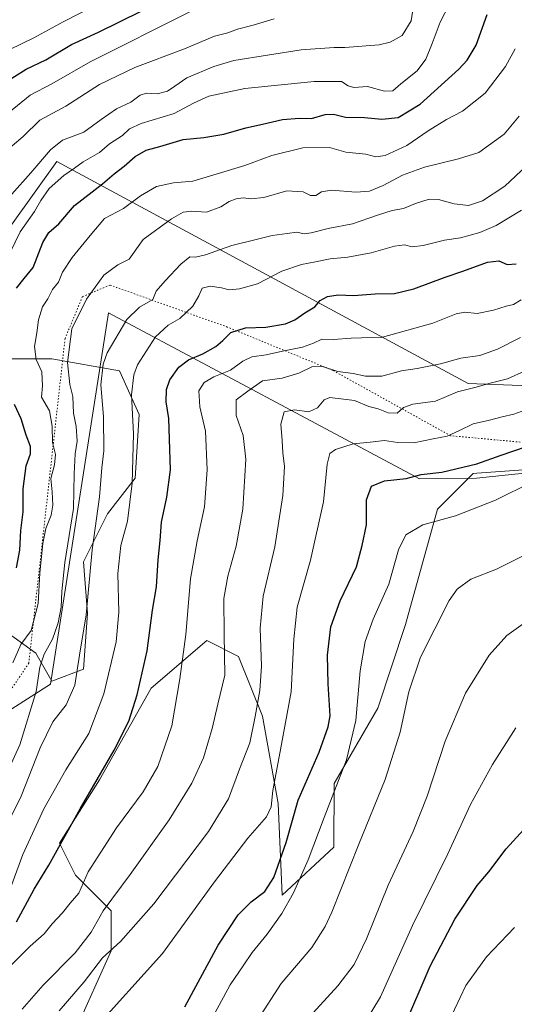
# Model space of a CAD drawing. Units: metres. Extents: x 620971 to 624433, y 4736433 to 4738807.
# Drawn here: x 621676 to 621856, y 4736893 to 4737252 of the extents above; entities that cross this region are included whole.
import ezdxf

# ---------------------------------------------------------------- set-up
doc = ezdxf.new("R2010")
doc.units = ezdxf.units.M
doc.header["$MEASUREMENT"] = 0
doc.linetypes.add('DGN Style 5', pattern=[1.153612, 0.494405, -0.659207])
for name, color, linetype, lineweight in [('Arbolado forestal CxS', 92, 'Continuous', 0), ('Cultivos herbáceos CxS', 92, 'Continuous', 0), ('Curva de nivel maestra', 30, 'Continuous', 30), ('Curva de nivel normal', 30, 'Continuous', 0), ('Matorral CxS', 135, 'Continuous', 0), ('Vía pecuaria CxS', 92, 'Continuous', 13), ('Vía pecuaria eje', 92, 'DGN Style 5', 0)]:
    doc.layers.add(name, color=color, linetype=linetype, lineweight=lineweight)

# ---------------------------------------------------------------- blocks, each defined once
blk = doc.blocks.new('*U8')
at = {"layer": 'Cultivos herbáceos CxS', "color": 92, "linetype": 'Continuous', "lineweight": 0}
blk.add_polyline3d([(621696.0667, 4736883.3101, 707.051), (621709.1373, 4736912.3721, 710.9755), (621709.1377, 4736926.9029, 714.9415), (621696.0681, 4736939.9813, 722.1551), (621690.2605, 4736951.6063, 726.2441), (621704.7817, 4736974.8553, 725.5805), (621723.6617, 4737008.2761, 724.0167), (621743.9929, 4737025.7141, 717.9101), (621755.6097, 4737019.9011, 713.8432), (621764.3221, 4736998.1049, 709.7904), (621770.1303, 4736966.1365, 703.9338), (621771.5813, 4736932.7145, 698.3423), (621790.4607, 4736950.1513, 693.6069), (621790.4615, 4736973.4015, 696.5725), (621806.4361, 4737001.0105, 693.2959), (621816.6017, 4737031.5255, 692.9287), (621828.2207, 4737073.6657, 696.4967), (621841.2909, 4737086.7435, 700.1202), (621842.6699, 4737086.8421, 700.0972), (621881.9519, 4737089.6493, 695.0037)], dxfattribs=at)

msp = doc.modelspace()

# ---------------------------------------------------------------- linework, layer by layer
at = {"layer": 'Arbolado forestal CxS', "color": 92, "linetype": 'Continuous', "lineweight": 0}
for points in [[(621652.5459, 4737128.5913, 759.2718), (621687.3977, 4737128.5909, 743.2957), (621712.0855, 4737124.2317, 733.2372), (621719.3461, 4737108.2475, 729.5288), (621717.8935, 4737084.9977, 730.3276), (621707.7273, 4737071.9197, 733.8657), (621699.0137, 4737054.4827, 737.0085), (621700.4653, 4737035.5927, 735.6668), (621699.0129, 4737015.2485, 734.8784), (621687.3949, 4737010.8897, 739.0597), (621681.5873, 4737021.0617, 742.6804), (621671.4215, 4737028.3269, 749.9731)], [(621671.4215, 4737028.3269, 749.9731), (621681.5873, 4737021.0617, 742.6804), (621687.3949, 4737010.8897, 739.0597), (621699.0129, 4737015.2485, 734.8784), (621700.4653, 4737035.5927, 735.6668), (621699.0137, 4737054.4827, 737.0085), (621707.7273, 4737071.9197, 733.8657), (621717.8935, 4737084.9977, 730.3276), (621719.3461, 4737108.2475, 729.5288), (621712.0855, 4737124.2317, 733.2372), (621687.3977, 4737128.5909, 743.2957), (621652.5459, 4737128.5913, 759.2718)]]:
    msp.add_polyline3d(points, dxfattribs=at)
at = {"layer": 'Cultivos herbáceos CxS', "color": 92, "linetype": 'Continuous', "lineweight": 0}
msp.add_polyline3d([(621696.0667, 4736883.3101, 707.051), (621709.1373, 4736912.3721, 710.9755), (621709.1377, 4736926.9029, 714.9415), (621696.0681, 4736939.9813, 722.1551), (621690.2605, 4736951.6063, 726.2441), (621704.7817, 4736974.8553, 725.5805), (621723.6617, 4737008.2761, 724.0167), (621743.9929, 4737025.7141, 717.9101), (621755.6097, 4737019.9011, 713.8432), (621764.3221, 4736998.1049, 709.7904), (621770.1303, 4736966.1365, 703.9338), (621771.5813, 4736932.7145, 698.3423), (621790.4607, 4736950.1513, 693.6069), (621790.4615, 4736973.4015, 696.5725), (621806.4361, 4737001.0105, 693.2959), (621816.6017, 4737031.5255, 692.9287), (621828.2207, 4737073.6657, 696.4967), (621841.2909, 4737086.7435, 700.1202), (621842.6699, 4737086.8421, 700.0972), (621881.9519, 4737089.6493, 695.0037)], dxfattribs=at)
at = {"layer": 'Curva de nivel maestra', "color": 30, "linetype": 'Continuous', "lineweight": 30, "flags": 128}
for points, elevation in [([(621669.54, 4737228.9601), (621677.99, 4737234.3501), (621685.23, 4737237.7401), (621694.54, 4737243.4001), (621704.41, 4737247.8801), (621720.04, 4737255.6001)], 775), ([(621674.56, 4737154.4301), (621677.36, 4737157.9201), (621680.61, 4737161.9901), (621684.16, 4737171.1101), (621686.34, 4737174.6801), (621689.92, 4737177.8201), (621695.73, 4737184.5801), (621705.92, 4737192.5201), (621710.2, 4737196.2001), (621713.87, 4737198.9501), (621717.87, 4737202.4301), (621721.87, 4737204.8101), (621726.87, 4737206.1301), (621735.37, 4737208.6301), (621742.88, 4737209.4001), (621750.23, 4737210.6301), (621758.31, 4737212.9601), (621764.39, 4737214.2701), (621771.62, 4737215.9801), (621777.88, 4737216.5001), (621782.28, 4737216.3601), (621787.21, 4737217.8501), (621790.29, 4737217.9601), (621794.68, 4737216.8201), (621801.56, 4737216.7501), (621807.87, 4737216.1601), (621813.91, 4737216.6601), (621821.99, 4737221.5801), (621836.1, 4737234.3601), (621839.14, 4737237.6801), (621842.43, 4737243.1801), (621846.42, 4737254.3201)], 750), ([(621674.54, 4736922.9801), (621680.98, 4736934.8301), (621686.28, 4736943.6601), (621697.78, 4736964.2401), (621710.12, 4736985.6401), (621715.5, 4736996.2401), (621718.63, 4737005.8801), (621722.17, 4737021.9201), (621724.2, 4737036.7401), (621725.63, 4737045.2701), (621726.21, 4737055.2001), (621727.01, 4737062.2001), (621727.47, 4737068.8701), (621729.43, 4737078.0801), (621730.71, 4737088.0501), (621730.33, 4737099.2001), (621730.2, 4737106.8301), (621729.21, 4737112.8701), (621729.31, 4737117.3401), (621730.48, 4737120.8801), (621733.85, 4737125.5601), (621737.32, 4737128.1901), (621742.56, 4737130.3801), (621747.34, 4737133.0701), (621749.91, 4737135.3101), (621752.73, 4737138.2101), (621758.17, 4737139.9001), (621765.57, 4737140.1401), (621772.79, 4737141.3701), (621776.19, 4737142.7801), (621779.86, 4737145.4101), (621783.41, 4737147.6101), (621785.39, 4737149.9201), (621788.08, 4737151.2801), (621792.04, 4737151.9701), (621797.6, 4737151.6801), (621805.55, 4737152.3201), (621812.55, 4737152.4401), (621819.57, 4737154.1001), (621831.01, 4737158.4601), (621837.46, 4737160.6001), (621846.56, 4737163.8401), (621850.64, 4737164.3801), (621853.73, 4737163.0001), (621856.97, 4737163.2201)], 725), ([(621674.54, 4737052.2801), (621675.78, 4737058.6401), (621676.03, 4737065.8701), (621676.99, 4737072.6601), (621676.97, 4737081.0801), (621678.02, 4737089.4801), (621679.63, 4737093.9001), (621679.61, 4737096.5201), (621677.99, 4737100.6301), (621676.26, 4737106.6001), (621673.82, 4737111.8801)], 750), ([(621736.04, 4736891.8601), (621748.16, 4736914.4501), (621755.5, 4736925.5301), (621760.19, 4736930.2001), (621765.19, 4736933.9701), (621768.48, 4736939.0801), (621773.04, 4736951.8801), (621777.39, 4736967.3801), (621785.03, 4736984.9301), (621788.35, 4736994.1601), (621789.03, 4736998.2101), (621788.32, 4737009.8801), (621788.04, 4737020.3901), (621789.26, 4737030.7201), (621792.71, 4737040.1501), (621798.62, 4737052.6401), (621800.75, 4737060.3801), (621802.3, 4737067.9001), (621802.3, 4737077.1001), (621804.18, 4737082.1101), (621808.9, 4737084.0201), (621816.87, 4737084.8201), (621822.26, 4737086.2801), (621829.82, 4737087.2101), (621842.6, 4737090.1701), (621851.48, 4737093.4201), (621860.75, 4737096.4901)], 700), ([(621731.26, 4736710.9101), (621734.29, 4736714.3501), (621736.83, 4736719.8501), (621743, 4736732.0301), (621749.18, 4736746.4101), (621751.88, 4736755.5201), (621753.9, 4736766.5501), (621756.16, 4736773.4901), (621762.28, 4736785.1101), (621769.92, 4736800.8901), (621773.46, 4736807.8701), (621776.67, 4736814.6501), (621786.51, 4736832.9501), (621793.98, 4736845.5001), (621804.08, 4736863.3301), (621815.6, 4736883.4801), (621825.64, 4736906.6901), (621834.55, 4736923.9001), (621842.74, 4736936.1501), (621847.03, 4736941.2001), (621853.34, 4736949.5401), (621866.1, 4736963.6001)], 675)]:
    msp.add_lwpolyline(points, dxfattribs=dict(at, elevation=elevation))
at = {"layer": 'Curva de nivel normal', "color": 30, "linetype": 'Continuous', "lineweight": 0, "flags": 128}
for points, elevation in [([(621670.52, 4737163.8601), (621675.87, 4737174.9901), (621681.07, 4737182.4001), (621683.36, 4737186.3801), (621686.48, 4737190.7401), (621691.81, 4737195.5801), (621695.64, 4737198.2101), (621698.88, 4737200.5801), (621704.87, 4737203.9201), (621708.53, 4737207.1001), (621713.17, 4737210.1201), (621715.83, 4737212.5801), (621720.08, 4737214.5101), (621732.06, 4737218.1801), (621739.1, 4737221.9001), (621744.76, 4737224.5201), (621757.86, 4737227.3201), (621783.19, 4737229.8601), (621793.16, 4737229.8801), (621795.61, 4737228.2701), (621797.74, 4737227.7201), (621802.74, 4737227.9901), (621808.96, 4737226.3401), (621811.91, 4737226.4801), (621814.87, 4737228.9801), (621820.86, 4737233.8001), (621823.98, 4737238.0501), (621826.29, 4737243.7301), (621829.22, 4737251.5101), (621839.31, 4737271.2001)], 755), ([(621672.85, 4737188.6801), (621679.78, 4737196.5201), (621686.87, 4737204.8901), (621691.29, 4737208.4001), (621699.14, 4737211.3701), (621705.4, 4737215.9801), (621711.05, 4737219.8601), (621716.27, 4737222.3701), (621719.62, 4737224.8701), (621722, 4737225.6501), (621725.82, 4737225.4001), (621729.67, 4737226.3201), (621732.39, 4737228.1801), (621736.66, 4737231.1901), (621746.55, 4737235.3701), (621753.84, 4737237.5201), (621778.46, 4737241.4901), (621790.47, 4737242.2801), (621794.38, 4737242.3201), (621806.97, 4737243.2901), (621811.01, 4737244.2801), (621815.4, 4737246.6801), (621818.6, 4737251.9801), (621819.73, 4737259.0401)], 760), ([(621671.59, 4737218.4601), (621679.52, 4737224.8701), (621687.41, 4737229.0301), (621701.36, 4737237.1001), (621737.86, 4737255.3401)], 770), ([(621672.05, 4737241.5801), (621680.87, 4737245.8201), (621691.54, 4737251.6301), (621703.54, 4737257.7601)], 780), ([(621668.87, 4737202.9201), (621676.9, 4737209.7501), (621682.97, 4737215.7601), (621692.47, 4737220.8301), (621704.82, 4737228.7801), (621717.78, 4737234.9501), (621735.87, 4737241.8601), (621746.87, 4737246.3701), (621751.68, 4737247.7001), (621755.24, 4737249.0001), (621760.95, 4737250.4701), (621768.55, 4737252.7001)], 765), ([(621673.14, 4737017.5401), (621676.14, 4737024.2101), (621679.82, 4737029.3801), (621682.42, 4737039.2301), (621683.06, 4737050.4301), (621684.1, 4737061.1001), (621685.26, 4737066.5401), (621687.17, 4737071.4101), (621687.81, 4737075.1701), (621687.59, 4737080.0101), (621686.99, 4737084.8501), (621688.36, 4737089.8401), (621688.78, 4737093.6401), (621687.6, 4737097.9601), (621687.54, 4737103.9801), (621686.55, 4737109.5701), (621683.64, 4737114.5701), (621683.96, 4737118.6501), (621683.74, 4737123.8601), (621681.65, 4737128.3301), (621681.04, 4737133.0701), (621681.99, 4737138.0801), (621682.59, 4737142.8301), (621683.99, 4737147.5201), (621685.96, 4737150.5001), (621687.71, 4737153.8601), (621689.81, 4737156.5201), (621691.3, 4737160.2801), (621694.78, 4737165.5601), (621701.46, 4737173.6701), (621706.6, 4737179.8601), (621713.54, 4737183.4801), (621719.8, 4737188.0801), (621725.58, 4737191.4601), (621731.82, 4737192.9001), (621738.9, 4737193.4101), (621757.86, 4737199.1401), (621767.76, 4737202.8501), (621779.03, 4737205.6001), (621788.86, 4737205.8001), (621794.75, 4737204.0201), (621802.09, 4737203.2901), (621805.75, 4737202.3001), (621809.1, 4737202.8801), (621817.03, 4737206.5401), (621824.91, 4737211.9001), (621831.53, 4737216.0401), (621837.4, 4737219.0001), (621845.66, 4737225.6201), (621853.04, 4737235.3601), (621856.64, 4737241.8601)], 745), ([(621671.2, 4736977.7601), (621675.7, 4736987.5201), (621681.63, 4737007.0701), (621683.03, 4737016.0001), (621684.58, 4737020.7401), (621687.61, 4737026.2101), (621689.74, 4737032.2001), (621690.81, 4737037.8701), (621691.04, 4737043.5301), (621692.18, 4737054.2201), (621695.35, 4737073.8901), (621695.56, 4737086.5301), (621695.96, 4737093.8701), (621696.71, 4737098.5301), (621696.25, 4737103.8701), (621695.35, 4737108.7801), (621695.08, 4737114.8701), (621694.03, 4737119.2301), (621693.1, 4737127.2301), (621694.72, 4737139.5701), (621700.01, 4737150.3801), (621706.38, 4737159.0701), (621711.57, 4737162.8601), (621715.6, 4737165.0201), (621720.71, 4737172.1901), (621731.08, 4737179.7101), (621735.4, 4737182.1101), (621738.54, 4737182.4501), (621743.86, 4737182.1601), (621749.18, 4737184.0301), (621752.12, 4737185.9801), (621754.7, 4737187.0001), (621757.32, 4737187.4301), (621760.11, 4737187.0101), (621764.86, 4737187.5401), (621773.19, 4737189.9001), (621779.19, 4737189.6101), (621781.86, 4737188.2401), (621783.86, 4737188.2401), (621785.86, 4737189.5801), (621789.53, 4737190.1501), (621798.41, 4737189.4601), (621803.41, 4737189.7701), (621808.41, 4737191.8501), (621815.53, 4737195.6401), (621823.53, 4737198.5501), (621835.91, 4737201.6601), (621843.4, 4737203.9101), (621852.57, 4737210.5801), (621858.11, 4737217.1701)], 740), ([(621670.53, 4736957.2601), (621676.18, 4736968.8201), (621683.14, 4736986.4801), (621687.83, 4736996.0001), (621692.64, 4737002.2501), (621695.8, 4737009.3801), (621697.55, 4737020.2901), (621699.91, 4737035.0201), (621702.1, 4737058.8301), (621704.84, 4737078.1801), (621705.72, 4737088.7201), (621706.39, 4737094.9401), (621706.25, 4737107.4501), (621705.28, 4737119.0801), (621706.2, 4737126.6501), (621707.65, 4737130.7801), (621714.78, 4737142.9401), (621719.43, 4737147.5001), (621724.28, 4737150.1901), (621725.54, 4737153.3301), (621728.81, 4737157.0201), (621734.53, 4737163.2001), (621737.76, 4737165.7901), (621739.87, 4737165.7201), (621743.54, 4737166.5701), (621753.2, 4737170.0001), (621761.53, 4737172.0101), (621767.86, 4737173.6601), (621773.36, 4737174.3601), (621776.84, 4737174.8501), (621779.51, 4737174.2701), (621782.11, 4737174.5501), (621788.28, 4737176.2201), (621797.17, 4737177.8801), (621806.32, 4737181.1001), (621811.76, 4737182.7101), (621815.86, 4737183.4501), (621820.19, 4737185.3301), (621825.19, 4737186.8901), (621828.64, 4737186.8101), (621834.31, 4737185.1401), (621839.64, 4737184.5301), (621844.68, 4737186.3401), (621852.81, 4737191.5801), (621860.75, 4737199.0701)], 735), ([(621672.4, 4736935.6401), (621676.82, 4736947.4901), (621684.5, 4736964.1701), (621692.5, 4736978.4701), (621700.95, 4736991.7501), (621706.36, 4737006.1601), (621710.91, 4737025.1801), (621711.87, 4737036.0801), (621711.5, 4737050.1301), (621712.58, 4737060.3501), (621715, 4737069.2701), (621716.69, 4737083.2001), (621717.28, 4737101.2001), (621716.52, 4737115.4801), (621717.39, 4737122.7701), (621718.71, 4737126.3301), (621725.25, 4737136.6401), (621729.89, 4737140.9201), (621734.16, 4737143.2701), (621738.93, 4737147.8101), (621741.06, 4737151.5401), (621742.27, 4737154.4201), (621745.25, 4737155.0801), (621749.37, 4737154.5001), (621752.14, 4737153.8201), (621756, 4737154.0801), (621762.48, 4737156.0201), (621771.39, 4737160.5601), (621778.58, 4737163.0801), (621783.65, 4737163.9801), (621789.09, 4737165.0901), (621795.56, 4737165.6801), (621804.07, 4737167.2401), (621812.57, 4737169.6701), (621816.22, 4737170.2101), (621819, 4737169.5401), (621823.05, 4737169.9201), (621830.86, 4737171.8801), (621836.64, 4737172.8101), (621843.68, 4737174.6701), (621849.64, 4737177.3001), (621858.91, 4737182.9301)], 730), ([(621667.74, 4736902.4001), (621679.51, 4736914.0201), (621684.59, 4736918.5501), (621687.5, 4736922.2201), (621691.25, 4736926.1601), (621694.16, 4736929.7601), (621697.32, 4736933.3901), (621700.62, 4736941.1401), (621711.04, 4736957.2301), (621720.76, 4736970.4401), (621726.07, 4736979.6301), (621731.25, 4736994.5501), (621734.16, 4737011.7001), (621736.4, 4737027.9301), (621738.11, 4737048.2501), (621740.44, 4737062.1401), (621743.2, 4737074.4601), (621744.09, 4737088.0101), (621743.59, 4737102.2001), (621741.51, 4737111.0701), (621741.08, 4737116.8901), (621743.08, 4737119.9701), (621746.6, 4737122.0301), (621752.63, 4737124.4901), (621757.11, 4737127.7301), (621760.45, 4737129.2801), (621765.74, 4737130.0601), (621771.7, 4737131.4101), (621778.93, 4737132.8101), (621782.98, 4737134.3101), (621786.06, 4737135.7801), (621790.26, 4737135.6601), (621796.78, 4737136.1101), (621808.18, 4737136.5301), (621826.57, 4737141.5601), (621835.12, 4737145.0201), (621838.29, 4737145.6201), (621842.77, 4737145.1801), (621848.76, 4737146.2901), (621853.39, 4737147.8601), (621856.06, 4737148.4101), (621858.78, 4737150.1601)], 720), ([(621676.63, 4736891.0301), (621684.2, 4736899.8401), (621695.95, 4736911.6501), (621701.75, 4736919.1601), (621706.2, 4736927.0001), (621716.03, 4736940.2101), (621730.29, 4736960.2101), (621738.6, 4736973.5401), (621742.8, 4736982.8801), (621745.91, 4736993.5401), (621748.09, 4737002.4801), (621750.64, 4737012.9801), (621750.34, 4737027.8601), (621750.28, 4737041.0301), (621751.65, 4737049.2401), (621754.76, 4737060.1101), (621757.14, 4737073.6201), (621758.24, 4737091.9101), (621757.32, 4737100.6001), (621754.78, 4737107.8701), (621754.78, 4737113.6101), (621758.95, 4737116.7501), (621764.38, 4737120.4801), (621771.53, 4737121.5401), (621777.64, 4737123.3401), (621782.33, 4737125.7001), (621786.31, 4737125.7601), (621791.86, 4737123.9801), (621797.5, 4737123.1801), (621802.02, 4737122.2201), (621807.88, 4737122.2801), (621815.12, 4737124.1601), (621820.86, 4737125.0401), (621829.35, 4737126.7401), (621836.81, 4737128.7701), (621843.68, 4737129.8001), (621850.18, 4737132.0501), (621858.52, 4737136.3501)], 715), ([(621690.04, 4736890.4401), (621699.16, 4736901.0501), (621705.87, 4736909.7301), (621712.54, 4736915.6901), (621724.64, 4736929.5001), (621744.64, 4736955.9401), (621751.97, 4736967.8701), (621755.94, 4736978.7101), (621759.78, 4736988.3401), (621761.69, 4736997.9601), (621763.4, 4737007.4101), (621763.94, 4737016.2801), (621763.48, 4737030.1601), (621764.56, 4737041.9001), (621768.86, 4737059.8601), (621771.74, 4737078.6201), (621772.34, 4737089.2401), (621771.78, 4737094.2001), (621771.55, 4737098.6801), (621771.1, 4737104.7601), (621772.3, 4737109.2201), (621776.05, 4737109.9201), (621781.26, 4737109.2201), (621784.47, 4737110.6201), (621786.86, 4737113.6201), (621789, 4737114.4701), (621797.94, 4737113.3501), (621803.22, 4737111.1801), (621806.54, 4737110.2901), (621810.19, 4737108.8601), (621813.59, 4737108.7301), (621815.86, 4737110.7801), (621819.2, 4737112.0701), (621827.57, 4737113.1001), (621835.54, 4737116.5301), (621841.86, 4737118.0601), (621847.52, 4737119.6801), (621853.85, 4737121.3201), (621866.7, 4737127.1101)], 710), ([(621861.52, 4737110.2601), (621856.18, 4737108.3101), (621851.82, 4737107.3401), (621847.22, 4737106.1201), (621841.24, 4737104.8401), (621836.33, 4737102.3501), (621831.78, 4737100.3801), (621826.69, 4737099.3701), (621819.59, 4737097.9301), (621813.69, 4737098.0301), (621808.86, 4737098.8001), (621803.7, 4737098.1001), (621797.49, 4737097.5801), (621791.03, 4737095.4701), (621788.9, 4737094.0101), (621787.95, 4737090.1101), (621786.67, 4737076.3201), (621781.86, 4737055.0901), (621777.02, 4737037.8501), (621775.78, 4737026.2101), (621774.83, 4737006.8801), (621770.38, 4736983.2201), (621768.14, 4736970.9001), (621767.54, 4736964.8801), (621765.76, 4736961.3001), (621759.01, 4736953.4601), (621746.87, 4736937.5501), (621727.87, 4736911.3501), (621702.2, 4736882.8701)], 705), ([(621862.66, 4737083.5301), (621849.48, 4737076.9001), (621834.8, 4737071.2201), (621822.96, 4737067.9401), (621816.68, 4737064.2601), (621814.01, 4737058.7601), (621810.52, 4737046.2701), (621804.76, 4737033.4801), (621801.86, 4737025.2801), (621799.96, 4737014.5901), (621798.39, 4736996.4401), (621795.06, 4736982.0801), (621786.88, 4736960.9801), (621781.05, 4736945.6201), (621775.66, 4736933.4801), (621771.46, 4736925.9801), (621766.05, 4736918.4201), (621760.57, 4736911.7501), (621757.32, 4736906.8101), (621752.48, 4736899.9001), (621745.36, 4736886.6801)], 695), ([(621859.76, 4737056.7501), (621849.75, 4737051.7201), (621840.46, 4737048.0401), (621835.47, 4737044.4001), (621832.56, 4737040.2901), (621822.08, 4737019.5701), (621817.82, 4737006.8801), (621814.6, 4736992.2101), (621809.18, 4736974.8801), (621799.47, 4736951.3401), (621789.65, 4736926.4901), (621787.29, 4736921.2401), (621782.32, 4736913.5701), (621771.19, 4736900.4301), (621762.5, 4736887.0401)], 690), ([(621780.19, 4736886.7201), (621791.86, 4736899.5701), (621797.8, 4736907.4001), (621802.31, 4736916.7201), (621810.27, 4736936.2601), (621819.37, 4736955.8901), (621824.46, 4736968.8801), (621831.02, 4736988.9301), (621838.46, 4737006.4301), (621847.07, 4737020.3501), (621853.62, 4737027.5401), (621867.73, 4737037.6701)], 685), ([(621856.87, 4736993.8401), (621848.32, 4736980.4301), (621840.34, 4736965.7701), (621831.99, 4736947.7701), (621819.12, 4736921.6001), (621807.47, 4736895.5101), (621801.16, 4736885.0401), (621791.88, 4736874.3501), (621785.07, 4736863.9001), (621779.58, 4736853.4101), (621754.06, 4736802.6901), (621738.79, 4736777.2301), (621731.1, 4736762.9001), (621720.96, 4736745.9001), (621714.7, 4736733.9001), (621707.87, 4736722.5701), (621702.32, 4736713.7201), (621697.85, 4736710.8401)], 680), ([(621856.39, 4736920.8201), (621846.18, 4736910.1601), (621838.63, 4736899.6201), (621832.42, 4736886.5301), (621826.9, 4736872.9601), (621821.04, 4736860.2201), (621812.77, 4736842.1701), (621805.74, 4736830.0301), (621798.96, 4736820.1801), (621792.42, 4736809.2301), (621784.1, 4736792.9001), (621775.19, 4736771.9001), (621771.96, 4736757.5201), (621770.95, 4736748.3901), (621767.99, 4736734.8601), (621765.95, 4736722.9101), (621765.72, 4736715.2401), (621764.76, 4736712.2401), (621762.22, 4736710.1801)], 670)]:
    msp.add_lwpolyline(points, dxfattribs=dict(at, elevation=elevation))
at = {"layer": 'Matorral CxS', "color": 135, "linetype": 'Continuous', "lineweight": 0}
for points in [[(621671.4215, 4737028.3269, 749.9731), (621681.5873, 4737021.0617, 742.6804), (621687.3949, 4737010.8897, 739.0597), (621699.0129, 4737015.2485, 734.8784), (621700.4653, 4737035.5927, 735.6668), (621699.0137, 4737054.4827, 737.0085), (621707.7273, 4737071.9197, 733.8657), (621717.8935, 4737084.9977, 730.3276), (621719.3461, 4737108.2475, 729.5288), (621712.0855, 4737124.2317, 733.2372), (621687.3977, 4737128.5909, 743.2957), (621652.5459, 4737128.5913, 759.2718)], [(621671.4215, 4737028.3269, 749.9731), (621681.5873, 4737021.0617, 742.6804), (621687.3949, 4737010.8897, 739.0597), (621699.0129, 4737015.2485, 734.8784), (621700.4653, 4737035.5927, 735.6668), (621699.0137, 4737054.4827, 737.0085), (621707.7273, 4737071.9197, 733.8657), (621717.8935, 4737084.9977, 730.3276), (621719.3461, 4737108.2475, 729.5288), (621712.0855, 4737124.2317, 733.2372), (621687.3977, 4737128.5909, 743.2957), (621652.5459, 4737128.5913, 759.2718)], [(621881.9519, 4737089.6493, 695.0037), (621842.6699, 4737086.8421, 700.0972), (621841.2909, 4737086.7435, 700.1202), (621828.2207, 4737073.6657, 696.4967), (621816.6017, 4737031.5255, 692.9287), (621806.4361, 4737001.0105, 693.2959), (621790.4615, 4736973.4015, 696.5725), (621790.4607, 4736950.1513, 693.6069), (621771.5813, 4736932.7145, 698.3423), (621770.1303, 4736966.1365, 703.9338), (621764.3221, 4736998.1049, 709.7904), (621755.6097, 4737019.9011, 713.8432), (621743.9929, 4737025.7141, 717.9101), (621723.6617, 4737008.2761, 724.0167), (621704.7817, 4736974.8553, 725.5805), (621690.2605, 4736951.6063, 726.2441), (621696.0681, 4736939.9813, 722.1551), (621709.1377, 4736926.9029, 714.9415), (621709.1373, 4736912.3721, 710.9755), (621696.0667, 4736883.3101, 707.051)], [(621696.0667, 4736883.3101, 707.051), (621709.1373, 4736912.3721, 710.9755), (621709.1377, 4736926.9029, 714.9415), (621696.0681, 4736939.9813, 722.1551), (621690.2605, 4736951.6063, 726.2441), (621704.7817, 4736974.8553, 725.5805), (621723.6617, 4737008.2761, 724.0167), (621743.9929, 4737025.7141, 717.9101), (621755.6097, 4737019.9011, 713.8432), (621764.3221, 4736998.1049, 709.7904), (621770.1303, 4736966.1365, 703.9338), (621771.5813, 4736932.7145, 698.3423), (621790.4607, 4736950.1513, 693.6069), (621790.4615, 4736973.4015, 696.5725), (621806.4361, 4737001.0105, 693.2959), (621816.6017, 4737031.5255, 692.9287), (621828.2207, 4737073.6657, 696.4967), (621841.2909, 4737086.7435, 700.1202), (621842.6699, 4737086.8421, 700.0972), (621881.9519, 4737089.6493, 695.0037)]]:
    msp.add_polyline3d(points, dxfattribs=at)
at = {"layer": 'Vía pecuaria CxS', "color": 92, "linetype": 'Continuous', "lineweight": 13}
for points in [[(621464.9349, 4736890.6276, 779.9925), (621501.9767, 4736926.3464, 775.873), (621527.1121, 4736945.3965, 771.7398), (621594.0519, 4736990.6403, 780.9876), (621615.4831, 4737008.8965, 779.1562), (621650.1677, 4737033.7821, 765.0354), (621672.6287, 4737177.5513, 759.6349), (621689.259, 4737200.7094, 758.9882), (621839.52, 4737119.6, 713.4903), (621916.8, 4737116.58, 700.0991)], [(621464.9349, 4736890.6276, 779.9925), (621501.9767, 4736926.3464, 775.873), (621527.1121, 4736945.3965, 771.7398), (621594.0519, 4736990.6403, 780.9876), (621615.4831, 4737008.8965, 779.1562), (621650.1677, 4737033.7821, 765.0354), (621672.6287, 4737177.5513, 759.6349), (621689.259, 4737200.7094, 758.9882), (621839.52, 4737119.6, 713.4903), (621916.8, 4737116.58, 700.0991)], [(621871.684, 4737088.03, 698.2638), (621842.485, 4737084.978, 698.9353), (621821.6395, 4737084.7405, 700.1649), (621708.08, 4737145.33, 739.7313), (621686.9, 4737009.76, 739.7012), (621640.0894, 4736979.9246, 757.2723), (621635.8561, 4736973.5746, 756.4974), (621625.8019, 4736965.3725, 758.1576), (621610.7206, 4736958.2287, 755.4305), (621602.254, 4736955.5829, 758.7649), (621586.6435, 4736951.3495, 755.5757), (621578.1768, 4736947.3808, 753.9939), (621569.9747, 4736942.8829, 754.2232), (621564.52, 4736939.16, 754.5344), (621555.9518, 4736932.2995, 755.0557), (621549.3372, 4736924.8912, 753.0736), (621547.4851, 4736918.8057, 751.9915), (621546.9559, 4736907.164, 752.9207), (621546.1622, 4736898.6974, 750.6413), (621542.1934, 4736892.0829, 750.6544), (621533.1976, 4736885.7328, 754.371), (621514.98, 4736872.07, 754.9645), (621482.3975, 4736843.1347, 754.4819), (621463.69, 4736820.54, 750.2687)], [(621871.684, 4737088.03, 698.2638), (621842.485, 4737084.978, 698.9353), (621821.6395, 4737084.7405, 700.1649), (621708.08, 4737145.33, 739.7313), (621686.9, 4737009.76, 739.7012), (621640.0894, 4736979.9246, 757.2723), (621635.8561, 4736973.5746, 756.4974), (621625.8019, 4736965.3725, 758.1576), (621610.7206, 4736958.2287, 755.4305), (621602.254, 4736955.5829, 758.7649), (621586.6435, 4736951.3495, 755.5757), (621578.1768, 4736947.3808, 753.9939), (621569.9747, 4736942.8829, 754.2232), (621564.52, 4736939.16, 754.5344), (621555.9518, 4736932.2995, 755.0557), (621549.3372, 4736924.8912, 753.0736), (621547.4851, 4736918.8057, 751.9915), (621546.9559, 4736907.164, 752.9207), (621546.1622, 4736898.6974, 750.6413), (621542.1934, 4736892.0829, 750.6544), (621533.1976, 4736885.7328, 754.371), (621514.98, 4736872.07, 754.9645), (621482.3975, 4736843.1347, 754.4819), (621463.69, 4736820.54, 750.2687)]]:
    msp.add_polyline3d(points, dxfattribs=at)
at = {"layer": 'Vía pecuaria eje', "color": 92, "linetype": 'DGN Style 5', "lineweight": 0}
msp.add_polyline3d([(621921.6552, 4737092.3903, 693.353), (621832.9939, 4737100.4869, 706.0538), (621790.1313, 4737124.2994, 716.8999), (621751.502, 4737140.1744, 729.0326), (621708.6395, 4737155.5203, 742.5741), (621698.5853, 4737151.287, 742.3386), (621692.2353, 4737135.9411, 741.1311), (621679.0061, 4737017.4075, 744.3031), (621670.361, 4737004.5643, 745.9518), (621652.4678, 4736996.1147, 753.1976), (621619.8739, 4736978.103, 768.9873), (621594.7385, 4736968.0489, 766.4923), (621567.2218, 4736955.0842, 766.0061), (621547.1134, 4736939.4738, 760.2081), (621532.0321, 4736917.5133, 762.1571), (621518.2737, 4736902.9612, 770.9652), (621495.5195, 4736881.5299, 769.1455), (621475.6757, 4736861.6861, 768.2701), (621455.0382, 4736839.4611, 768.7761), (621442.969, 4736790.5921, 747.5815)], dxfattribs=at)

# ---------------------------------------------------------------- block references
at = {"layer": 'Cultivos herbáceos CxS', "color": 92, "linetype": 'Continuous', "lineweight": 0}
msp.add_blockref('*U8', (0, 0), dxfattribs=at)

doc.saveas('drawing.dxf')
